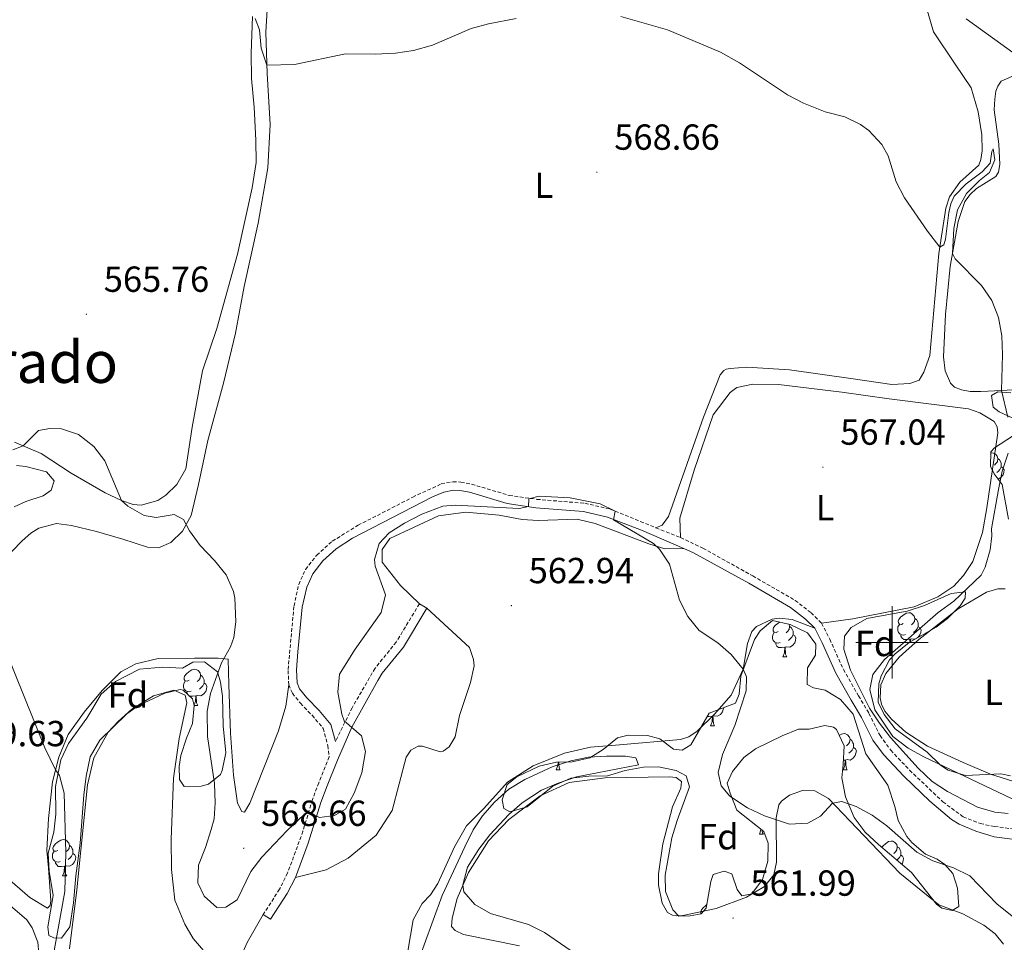
# Model space of a CAD drawing. Units: metres. Extents: x 610239 to 614742, y 4712720 to 4715762.
# Drawn here: x 613259 to 613531, y 4714917 to 4715172 of the extents above; entities that cross this region are included whole.
import ezdxf
from ezdxf.enums import TextEntityAlignment as Align

# ---------------------------------------------------------------- set-up
doc = ezdxf.new("R2010")
doc.units = ezdxf.units.M
doc.header["$MEASUREMENT"] = 0
doc.linetypes.add('TRAZOSX2', pattern=[1.5, 1, -0.5])
for name, color, linetype, lineweight in [('Carátula', 7, 'Continuous', 5), ('Level 21', 19, 'Continuous', 0), ('Level 35', 92, 'Continuous', 0), ('Level 36', 19, 'Continuous', 40), ('Level 37', 92, 'Continuous', 0), ('Level 41', 39, 'Continuous', 0), ('Level 45', 19, 'Continuous', 0), ('Level 5', 36, 'Continuous', 0), ('Level 63', 7, 'Continuous', 0), ('Level 7', 1, 'Continuous', 0)]:
    doc.layers.add(name, color=color, linetype=linetype, lineweight=lineweight)
doc.styles.add('Arial', font='ARIAL.TTF', dxfattribs={"height": 0.2})

# ---------------------------------------------------------------- blocks, each defined once
blk = doc.blocks.new('5PATER')
at = {"layer": 'Carátula', "linetype": 'Continuous', "lineweight": 5}
h = blk.add_hatch(color=250, dxfattribs=at)
edge = h.paths.add_edge_path()
edge.add_ellipse((0, 0), major_axis=(-1.33, -1.34), ratio=0.999422, start_angle=0, end_angle=360)

msp = doc.modelspace()

# ---------------------------------------------------------------- linework, layer by layer
at = {"layer": 'Level 21', "color": 19, "linetype": 'TRAZOSX2', "lineweight": 0}
for points in [[(613333.23, 4714988.27, 566.1), (613333.06, 4714992.5, 566.02), (613334.69, 4715010.1, 566.02), (613335.98, 4715015.99, 566.32), (613337.87, 4715020.19, 566.46), (613340.98, 4715024.1, 566.48), (613345.28, 4715027.97, 566.16), (613352.41, 4715032.36, 566.02), (613367.5, 4715040.15, 566.02), (613375.36, 4715043.78, 566.02), (613378.65, 4715044.39, 566.02), (613380.82, 4715044.3, 565.95), (613383.77, 4715043.74, 565.8), (613394.16, 4715040.62, 565.14), (613401.81, 4715039.53, 564.77), (613415.08, 4715038.45, 564.77), (613422.07, 4715036.83, 565.01), (613434.73, 4715031.7, 565.41)], [(613434.73, 4715031.7, 565.41), (613441.53, 4715028.95, 565.62)], [(613441.53, 4715028.95, 565.62), (613447.72, 4715026.06, 565.72), (613461.5, 4715018.37, 566.08), (613473.21, 4715011.63, 566.9), (613477.6, 4715008.2, 567.12), (613480.51, 4715005.3, 567.42)], [(613369.35, 4715010.69, 564.04), (613362.94, 4715000.09, 563.89), (613357.08, 4714992.86, 563.89), (613350.77, 4714981.97, 564.81), (613346.15, 4714972.66, 565.63)], [(613480.51, 4715005.3, 567.42), (613482.79, 4715000.88, 567.96), (613486.53, 4714992.54, 568.59), (613490.73, 4714985.24, 569.18), (613493.6, 4714980.39, 569.18), (613496.67, 4714974.25, 568.89), (613499.64, 4714970.24, 568.73), (613504.85, 4714964.7, 568.62), (613514.02, 4714955.97, 568.46), (613519.67, 4714951.81, 568.3), (613524.34, 4714949.94, 568.34), (613528.29, 4714949.14, 568.37), (613536.53, 4714948.05, 568.37)], [(613333.23, 4714988.27, 566.1), (613334.25, 4714985.98, 566.1), (613336.46, 4714983.19, 566.17), (613339.67, 4714979.87, 566.1), (613342.77, 4714976.26, 565.43), (613344.05, 4714971.51, 565.66), (613344.44, 4714968.4, 565.51), (613341.56, 4714961.22, 565.85), (613339.78, 4714956.56, 565.51), (613337.17, 4714947.83, 564.18), (613332.92, 4714936.29, 562.33), (613330.7, 4714931.82, 561.98), (613326.19, 4714924.84, 561.76)]]:
    msp.add_polyline3d(points, dxfattribs=at)
at = {"layer": 'Level 21', "color": 19, "linetype": 'Continuous', "lineweight": 0}
for points in [[(613346.15, 4714972.66, 565.63), (613344.87, 4714977.37, 565.43), (613341.66, 4714981.15, 566.07), (613338.21, 4714984.72, 566.17), (613336.25, 4714987.2, 566.1), (613335.53, 4714988.81, 566.1), (613335.39, 4714992.44, 566.02), (613335.72, 4714997.42, 565.96), (613336.99, 4715009.74, 566.02), (613338.2, 4715015.26, 566.32), (613339.87, 4715018.97, 566.46), (613342.68, 4715022.5, 566.48), (613346.36, 4715025.88, 566.18), (613350.88, 4715028.82, 566.05), (613373, 4715040.22, 566.02), (613376.07, 4715041.55, 566.02), (613378.81, 4715042.06, 566.02), (613380.56, 4715041.98, 565.95), (613383.22, 4715041.48, 565.8), (613393.65, 4715038.35, 565.14), (613401.55, 4715037.22, 564.77), (613414.72, 4715036.15, 564.77), (613421.36, 4715034.61, 565.01), (613430.72, 4715031.04, 565.33), (613442.42, 4715025.94, 565.63)], [(613442.42, 4715025.94, 565.63), (613445.15, 4715024.75, 565.7), (613460.36, 4715016.35, 566.08), (613471.91, 4715009.69, 566.9), (613476.06, 4715006.46, 567.12), (613478.61, 4715003.91, 567.42)], [(613335.06, 4714935.08, 562.29), (613338.65, 4714944.58, 563.8), (613342.09, 4714955.78, 565.51), (613343.83, 4714960.34, 565.85), (613346.7, 4714967.49, 565.51), (613350.64, 4714976.56, 565.05), (613357.84, 4714989.48, 564), (613359.09, 4714991.47, 563.89), (613364.94, 4714998.69, 563.89), (613371.43, 4715009.43, 564.04)], [(613478.61, 4715003.91, 567.42), (613480.69, 4714999.87, 567.96), (613484.46, 4714991.49, 568.59), (613488.72, 4714984.07, 569.18), (613491.56, 4714979.28, 569.18), (613494.68, 4714973.03, 568.89), (613497.63, 4714969, 568.73), (613503.2, 4714963.06, 568.62), (613510.4, 4714956.13, 568.5), (613516.43, 4714951.09, 568.33), (613518.53, 4714949.76, 568.3), (613523.15, 4714947.84, 568.33), (613528.23, 4714946.28, 568.37), (613536.06, 4714945.31, 568.37)], [(613328.24, 4714923.51, 561.76), (613332.82, 4714930.62, 561.98), (613335.06, 4714935.08, 562.29)]]:
    msp.add_polyline3d(points, dxfattribs=at)
at = {"layer": 'Level 35', "color": 92, "linetype": 'Continuous', "lineweight": 0, "ltscale": 0.5}
for points in [[(613533.36, 4715061.96, 572.91), (613529.58, 4715063.74, 572.76), (613527.92, 4715065.02, 572.54), (613527.47, 4715068.25, 572.83), (613529.22, 4715069.21, 573.13), (613532.81, 4715069.01, 573.27)], [(613532.14, 4715034.02, 574.67), (613530.45, 4715043.64, 574.23), (613528.18, 4715046.62, 573.57), (613527.16, 4715048.66, 573.2), (613527.29, 4715052.66, 573.35), (613528.28, 4715053.79, 573.49), (613533.24, 4715056.96, 573.49)], [(613501.55, 4715008.22, 572.39), (613504.19, 4715008.66, 572.39), (613508.94, 4715010.23, 572.39), (613516.31, 4715013.56, 572.46), (613520.25, 4715013.95, 572.61), (613520.21, 4715012.25, 572.61), (613518.82, 4715010.12, 572.54), (613515.3, 4715006.57, 572.68), (613512.18, 4715004.22, 572.68), (613504.76, 4714999.96, 572.39), (613500.86, 4714996.85, 572.18), (613499.29, 4714995.2, 572.24), (613497, 4714990.76, 572.02), (613496.36, 4714988.58, 571.95), (613496.18, 4714983.52, 571.73), (613497.81, 4714980.13, 571.58), (613500.87, 4714976.14, 571.5), (613509.68, 4714969.68, 571.66), (613513.42, 4714966.07, 571.88), (613515.5, 4714964.74, 571.95), (613520.27, 4714963.22, 572.16), (613530.09, 4714963.73, 572.61), (613532.69, 4714963.11, 572.83)], [(613439.14, 4714946.03, 562.84), (613440.58, 4714950.81, 563.12), (613443.99, 4714960.13, 564.01), (613443.07, 4714963.18, 564.09), (613440.29, 4714964.62, 564.01), (613435.4, 4714965.61, 563.8), (613431.28, 4714965.58, 563.35), (613426.18, 4714964.58, 563.06), (613421.32, 4714963.12, 562.47), (613416.14, 4714963.06, 561.88), (613411.18, 4714962.5, 561.87), (613406.2, 4714960.3, 562.02), (613399.12, 4714954.58, 562.1), (613394.33, 4714953.17, 562.46), (613392.72, 4714954.1, 562.47), (613392.22, 4714956.5, 562.62), (613393.65, 4714960.7, 562.69), (613396.27, 4714962.84, 562.62), (613402.41, 4714965.79, 562.62), (613407.28, 4714966.89, 562.9), (613411.57, 4714967.01, 563.13), (613416.43, 4714968.13, 563.48), (613420.18, 4714970.45, 563.64), (613424.08, 4714973.61, 563.79), (613427.01, 4714974.35, 564.09), (613432.36, 4714974.29, 564.45), (613435.84, 4714973.33, 564.45), (613439.58, 4714970.55, 564.75), (613441.94, 4714970.22, 564.9), (613444.33, 4714971.66, 565.04), (613449.42, 4714980.42, 566.5), (613456.73, 4714983.21, 567.25), (613457.76, 4714985.69, 567.39), (613458.17, 4714990.67, 567.47), (613462, 4715000.84, 567.76), (613463.51, 4715003.16, 568.06), (613466.94, 4715006.02, 568.94)], [(613466.94, 4715006.02, 568.94), (613471.81, 4715004.91, 568.93), (613476.63, 4715002.62, 569.01), (613478.95, 4714999.5, 569.01), (613478.81, 4714996.5, 569.01), (613476.61, 4714992.95, 569.08), (613476.49, 4714988.42, 569.3), (613478.26, 4714987.5, 569.3), (613481.5, 4714986.77, 569.3), (613485.78, 4714984.21, 569.3), (613489.22, 4714980.21, 569.52), (613492.72, 4714969.21, 569.16), (613498.79, 4714960.56, 569.16), (613500.79, 4714954.7, 568.79), (613501.72, 4714950.77, 568.57), (613504.06, 4714946.36, 568.5), (613505.49, 4714944.76, 568.5), (613509.28, 4714941.5, 568.5), (613512.42, 4714940.07, 568.28), (613514.55, 4714938.62, 567.98), (613516.75, 4714936.18, 567.83), (613518.09, 4714932.14, 567.39), (613518.44, 4714927.02, 566.51), (613516.57, 4714925.89, 566), (613513.74, 4714926.62, 565.78), (613512.26, 4714927.66, 565.85), (613505.4, 4714936.47, 565.92), (613496.2, 4714944.18, 565.92), (613492.52, 4714947.61, 566.29), (613489.56, 4714951.6, 566.81), (613487.1, 4714957.36, 567.5), (613486.12, 4714962.63, 567.98), (613486.49, 4714966.3, 568.35), (613486.73, 4714971.42, 568.28), (613484.66, 4714975.91, 568.14), (613483.85, 4714976.57, 568.13), (613481.38, 4714977.01, 568.42), (613477.04, 4714976.02, 568.57), (613474.1, 4714975.99, 568.5), (613469.59, 4714974.17, 568.42), (613462.28, 4714970.62, 567.76), (613459.01, 4714968.18, 567.39), (613455.9, 4714964.3, 567.07), (613454.44, 4714961.13, 566.66), (613455.24, 4714958.32, 566.29), (613457.1, 4714953.62, 566.44), (613464.53, 4714947.78, 566.07), (613465.74, 4714944.5, 565.85), (613465.62, 4714939.56, 565.19), (613464.2, 4714934.54, 564.38), (613461.19, 4714930.57, 563.79), (613458.43, 4714930.01, 563.13), (613457.18, 4714931.76, 563.13), (613455.72, 4714936.04, 563.64), (613453.6, 4714936.78, 563.64), (613450.55, 4714935.92, 563.35), (613449.92, 4714933.97, 563.06), (613448.59, 4714926.61, 562.69), (613447.2, 4714925, 562.4), (613444.2, 4714924.44, 562.03), (613441.03, 4714924.35, 561.59), (613439.42, 4714926.15, 561.51), (613437.37, 4714931.19, 562.03), (613437.32, 4714935.72, 562.54), (613439.14, 4714946.03, 562.84)], [(613532.04, 4714952.69, 571.22), (613528.38, 4714953.12, 571.22), (613523.59, 4714954.52, 571), (613515.3, 4714958.79, 570.92), (613511.09, 4714961.54, 570.71), (613507.25, 4714965.24, 570.55), (613499.58, 4714973.74, 570.7), (613496.48, 4714977.68, 570.79), (613493.73, 4714981.86, 570.87), (613488.5, 4714992.38, 570.85), (613486.67, 4714998.12, 571.14), (613486.86, 4715001.77, 571.22), (613488.66, 4715004.14, 571.36), (613493.04, 4715006.57, 571.63), (613501.55, 4715008.22, 572.39)], [(613274.37, 4714935.49, 562.32), (613273.75, 4714928.01, 562.17), (613272.76, 4714921.42, 562.17), (613270.45, 4714918.33, 562.17), (613268.27, 4714918.37, 562.02), (613266.97, 4714919.06, 562.02), (613266.65, 4714921.46, 562.02), (613268.08, 4714930.07, 562.02), (613267.01, 4714936.82, 561.95), (613266.75, 4714941.81, 561.88), (613268.3, 4714947.59, 561.88), (613268.89, 4714952.56, 561.88), (613268.81, 4714960.18, 561.88), (613270.25, 4714967.58, 561.88), (613272.37, 4714972.11, 562.31), (613277.42, 4714979.09, 562.76), (613281.41, 4714985.72, 562.91), (613285.31, 4714989.23, 563.35), (613292.03, 4714992.6, 564.38), (613298.32, 4714993.14, 565.18), (613303.91, 4714992.91, 565.55), (613306.77, 4714994.59, 565.63), (613309.94, 4714994.62, 565.99), (613313.5, 4714991.9, 566.58), (613314.36, 4714989.02, 566.95), (613314.93, 4714985.15, 567.17), (613315.14, 4714976.92, 567.1), (613315.86, 4714969.52, 567.24), (613314.85, 4714964.65, 566.76), (613314.34, 4714963.5, 566.66), (613311.08, 4714960.82, 565.77), (613309.03, 4714960.27, 565.33), (613304.32, 4714960.22, 564.45), (613303.01, 4714962.14, 564.16), (613302.91, 4714965.73, 564.01), (613303.41, 4714968.79, 564.08), (613305.02, 4714973.51, 564.45), (613306.6, 4714977.59, 564.38), (613307.14, 4714982.56, 564.24), (613306.65, 4714984.41, 564.16), (613304.03, 4714986.79, 564.01), (613303.21, 4714986.96, 563.94), (613298.98, 4714985.97, 564.01), (613291.73, 4714982.6, 564.01), (613288.46, 4714980.27, 563.86), (613281, 4714973.02, 563.43), (613278.38, 4714968.38, 563.36), (613277.22, 4714963.04, 563.2), (613276.57, 4714957.84, 563.2), (613275.63, 4714944.5, 563.05), (613274.37, 4714935.49, 562.32)]]:
    msp.add_polyline3d(points, dxfattribs=at)
at = {"layer": 'Level 36', "color": 92, "linetype": 'Continuous', "lineweight": 0}
for points in [[(613527.28, 4715052.32), (613527.59, 4715052.39), (613528.02, 4715052.33), (613528.54, 4715052.02), (613529.08, 4715051.43), (613529.24, 4715050.79), (613529.12, 4715049.94), (613528.7, 4715049.41), (613528.28, 4715048.99)], [(613529.24, 4715050.79), (613529.71, 4715050.48), (613530.02, 4715049.84), (613530.18, 4715049.52), (613530.18, 4715048.94), (613530.18, 4715048.51), (613529.82, 4715047.82), (613529.4, 4715047.34), (613528.92, 4715046.92)], [(613530.18, 4715048.51), (613530.64, 4715048.26), (613530.98, 4715047.65), (613530.88, 4715046.92), (613530.66, 4715046.28), (613530.08, 4715045.54), (613529.34, 4715045.09)], [(613503.09, 4715005.24), (613502.56, 4715004.98), (613502.03, 4715005.03), (613501.77, 4715005.4), (613501.71, 4715005.83), (613501.87, 4715006.35), (613502.35, 4715006.94), (613502.99, 4715007.47), (613503.89, 4715008.06), (613504.63, 4715008.22), (613505.06, 4715008.16), (613505.59, 4715007.85), (613506.12, 4715007.26), (613506.28, 4715006.62), (613506.17, 4715005.77), (613505.74, 4715005.24), (613505.32, 4715004.82)], [(613506.28, 4715006.62), (613506.75, 4715006.31), (613507.07, 4715005.67), (613507.23, 4715005.35), (613507.23, 4715004.77), (613507.23, 4715004.34), (613506.86, 4715003.65), (613506.44, 4715003.17), (613505.96, 4715002.75)], [(613468.48, 4715003.04), (613467.95, 4715002.78), (613467.42, 4715002.83), (613467.16, 4715003.2), (613467.1, 4715003.63), (613467.26, 4715004.15), (613467.74, 4715004.74), (613468.38, 4715005.27), (613468.86, 4715005.58)], [(613471.53, 4715004.97), (613471.67, 4715004.42), (613471.56, 4715003.57), (613471.13, 4715003.04), (613470.71, 4715002.62)], [(613471.67, 4715004.42), (613472.14, 4715004.11), (613472.46, 4715003.47), (613472.62, 4715003.15), (613472.62, 4715002.57), (613472.62, 4715002.14), (613472.25, 4715001.45), (613471.83, 4715000.97), (613471.35, 4715000.55)], [(613503.68, 4715002.16), (613503.25, 4715002), (613502.67, 4715002.06), (613502.19, 4715002.27), (613501.77, 4715002.7), (613501.55, 4715003.28), (613501.55, 4715003.7), (613501.61, 4715004.29), (613502.03, 4715004.98)], [(613507.23, 4715004.34), (613507.68, 4715004.09), (613508.03, 4715003.48), (613507.92, 4715002.75), (613507.71, 4715002.11), (613507.12, 4715001.37), (613506.33, 4715000.89), (613505.48, 4715001), (613505.05, 4715000.87)], [(613469.07, 4714999.96), (613468.64, 4714999.8), (613468.06, 4714999.86), (613467.58, 4715000.07), (613467.16, 4715000.5), (613466.94, 4715001.08), (613466.94, 4715001.5), (613467, 4715002.09), (613467.42, 4715002.78)], [(613472.62, 4715002.14), (613473.07, 4715001.89), (613473.42, 4715001.28), (613473.31, 4715000.55), (613473.1, 4714999.91), (613472.51, 4714999.17), (613471.72, 4714998.69), (613470.87, 4714998.8), (613470.44, 4714998.67)], [(613504.94, 4715000.87), (613504.05, 4715000.78), (613503.2, 4715000.78), (613502.78, 4715001.21), (613502.46, 4715001.69), (613502.46, 4715002)], [(613504.88, 4715000.03), (613504.94, 4715000.87), (613505.05, 4715000.87), (613505.08, 4715000.28), (613505.09, 4715000.15)], [(613470.33, 4714998.67), (613469.44, 4714998.58), (613468.59, 4714998.58), (613468.17, 4714999.01), (613467.85, 4714999.49), (613467.85, 4714999.8)], [(613469.78, 4714995.98), (613470.22, 4714997.14), (613470.33, 4714998.67), (613470.44, 4714998.67), (613470.47, 4714998.08), (613470.51, 4714997.4), (613470.58, 4714996.78), (613470.69, 4714996.38), (613470.91, 4714995.98)], [(613469.78, 4714995.98), (613470.91, 4714995.98)], [(613305.69, 4714989.6), (613305.16, 4714989.33), (613304.63, 4714989.39), (613304.36, 4714989.76), (613304.31, 4714990.18), (613304.47, 4714990.7), (613304.95, 4714991.3), (613305.58, 4714991.83), (613306.48, 4714992.41), (613307.23, 4714992.57), (613307.65, 4714992.52), (613308.18, 4714992.2), (613308.71, 4714991.62), (613308.87, 4714990.98), (613308.76, 4714990.13), (613308.34, 4714989.6), (613307.92, 4714989.17)], [(613308.87, 4714990.98), (613309.35, 4714990.66), (613309.66, 4714990.02), (613309.82, 4714989.7), (613309.82, 4714989.12), (613309.82, 4714988.7), (613309.45, 4714988.01), (613309.03, 4714987.53), (613308.55, 4714987.11)], [(613306.27, 4714986.52), (613305.85, 4714986.36), (613305.26, 4714986.42), (613304.79, 4714986.63), (613304.36, 4714987.05), (613304.15, 4714987.64), (613304.15, 4714988.06), (613304.2, 4714988.64), (613304.63, 4714989.33)], [(613309.82, 4714988.7), (613310.28, 4714988.45), (613310.62, 4714987.83), (613310.51, 4714987.11), (613310.3, 4714986.47), (613309.72, 4714985.73), (613308.92, 4714985.25), (613308.07, 4714985.35), (613307.64, 4714985.22)], [(613305.36, 4714985.58), (613305.05, 4714986.04), (613305.05, 4714986.36)], [(613307.53, 4714985.22), (613306.64, 4714985.14), (613305.85, 4714985.14)], [(613307.08, 4714982.8), (613307.42, 4714983.7), (613307.53, 4714985.22), (613307.64, 4714985.22), (613307.68, 4714984.64), (613307.71, 4714983.95), (613307.78, 4714983.34), (613307.9, 4714982.94), (613308.11, 4714982.54)], [(613307.14, 4714982.54), (613308.11, 4714982.54)], [(613453.4, 4714981.94), (613453.33, 4714981.5), (613453.12, 4714980.86), (613452.54, 4714980.12), (613451.74, 4714979.64), (613450.89, 4714979.75), (613450.46, 4714979.62)], [(613450.35, 4714979.62), (613449.46, 4714979.53), (613448.91, 4714979.53)], [(613449.8, 4714976.93), (613450.24, 4714978.09), (613450.35, 4714979.62), (613450.46, 4714979.62), (613450.5, 4714979.03), (613450.53, 4714978.35), (613450.6, 4714977.73), (613450.72, 4714977.33), (613450.93, 4714976.93)], [(613449.8, 4714976.93), (613450.93, 4714976.93)], [(613485.4, 4714974.29), (613485.99, 4714974.67), (613486.74, 4714974.83), (613487.16, 4714974.77), (613487.69, 4714974.46), (613488.22, 4714973.87), (613488.38, 4714973.23), (613488.27, 4714972.38), (613487.85, 4714971.85), (613487.43, 4714971.43)], [(613488.38, 4714973.23), (613488.86, 4714972.92), (613489.17, 4714972.28), (613489.33, 4714971.96), (613489.33, 4714971.38), (613489.33, 4714970.95), (613488.96, 4714970.26), (613488.54, 4714969.78), (613488.06, 4714969.36)], [(613489.33, 4714970.95), (613489.79, 4714970.7), (613490.13, 4714970.09), (613490.02, 4714969.36), (613489.81, 4714968.72), (613489.23, 4714967.98), (613488.43, 4714967.5), (613487.58, 4714967.61), (613487.15, 4714967.48)], [(613407.17, 4714964.79), (613407.6, 4714965.95), (613407.67, 4714966.9)], [(613407.86, 4714966.9), (613407.86, 4714966.89), (613407.89, 4714966.21), (613407.96, 4714965.59), (613408.08, 4714965.19), (613408.29, 4714964.79)], [(613486.5, 4714964.79), (613486.93, 4714965.95), (613487.04, 4714967.48), (613487.15, 4714967.48), (613487.19, 4714966.89), (613487.22, 4714966.21), (613487.29, 4714965.59), (613487.41, 4714965.19), (613487.62, 4714964.79)], [(613487.04, 4714967.48), (613486.54, 4714967.43)], [(613407.17, 4714964.79), (613408.29, 4714964.79)], [(613486.5, 4714964.79), (613487.62, 4714964.79)], [(613462.18, 4714949.62), (613462.12, 4714949.62), (613461.91, 4714949.84)], [(613463.31, 4714947.02), (613463.74, 4714948.18), (613463.76, 4714948.38)], [(613463.31, 4714947.02), (613464.43, 4714947.02)], [(613464.07, 4714948.14), (613464.1, 4714947.82), (613464.22, 4714947.42), (613464.43, 4714947.02)], [(613269.44, 4714942.55), (613268.91, 4714942.28), (613268.38, 4714942.34), (613268.11, 4714942.71), (613268.06, 4714943.13), (613268.22, 4714943.65), (613268.7, 4714944.25), (613269.33, 4714944.78), (613270.23, 4714945.36), (613270.98, 4714945.52), (613271.4, 4714945.47), (613271.93, 4714945.15), (613272.46, 4714944.57), (613272.62, 4714943.93), (613272.51, 4714943.08), (613272.09, 4714942.55), (613271.67, 4714942.12)], [(613272.62, 4714943.93), (613273.1, 4714943.61), (613273.41, 4714942.97), (613273.57, 4714942.65), (613273.57, 4714942.07), (613273.57, 4714941.65), (613273.2, 4714940.96), (613272.78, 4714940.48), (613272.3, 4714940.06)], [(613497.15, 4714943.39), (613497.51, 4714943.84), (613498.15, 4714944.37), (613499.05, 4714944.96), (613499.79, 4714945.12), (613500.22, 4714945.06), (613500.75, 4714944.75), (613501.28, 4714944.16), (613501.44, 4714943.52), (613501.33, 4714942.67), (613500.9, 4714942.14), (613500.48, 4714941.72)], [(613501.44, 4714943.52), (613501.91, 4714943.21), (613502.23, 4714942.57), (613502.39, 4714942.25), (613502.39, 4714941.67), (613502.39, 4714941.24), (613502.02, 4714940.55), (613501.6, 4714940.07), (613501.36, 4714939.86)], [(613270.02, 4714939.47), (613269.6, 4714939.31), (613269.01, 4714939.37), (613268.54, 4714939.58), (613268.11, 4714940), (613267.9, 4714940.59), (613267.9, 4714941.01), (613267.95, 4714941.59), (613268.38, 4714942.28)], [(613273.57, 4714941.65), (613274.03, 4714941.4), (613274.37, 4714940.78), (613274.26, 4714940.06), (613274.05, 4714939.42), (613273.47, 4714938.68), (613272.67, 4714938.2), (613271.82, 4714938.3), (613271.39, 4714938.17)], [(613502.39, 4714941.24), (613502.84, 4714940.99), (613503.19, 4714940.38), (613503.08, 4714939.65), (613502.87, 4714939.01), (613502.67, 4714938.76)], [(613271.28, 4714938.17), (613270.39, 4714938.09), (613269.55, 4714938.09), (613269.12, 4714938.52), (613268.8, 4714938.99), (613268.8, 4714939.31)], [(613270.74, 4714935.49), (613271.17, 4714936.65), (613271.28, 4714938.17), (613271.39, 4714938.17), (613271.43, 4714937.59), (613271.46, 4714936.9), (613271.53, 4714936.29), (613271.65, 4714935.89), (613271.86, 4714935.49)], [(613270.74, 4714935.49), (613271.86, 4714935.49)], [(613447.25, 4714925.06), (613447.18, 4714925.16), (613447.12, 4714925.59), (613447.28, 4714926.11), (613447.76, 4714926.7), (613448.4, 4714927.23), (613448.74, 4714927.46)]]:
    msp.add_lwpolyline(points, dxfattribs=at)
for points in [[(613251.21, 4715019.47, 560.8), (613259.58, 4715028.03, 561.02), (613261.97, 4715030.17, 561.1), (613264.13, 4715031.61, 561.17), (613269, 4715032.9, 561.39), (613273.23, 4715032.35, 561.61), (613280.13, 4715030.61, 562.64), (613287.39, 4715028.57, 562.86), (613294.18, 4715026.29, 563.23), (613297.23, 4715026.15, 563.52), (613300.63, 4715027.6, 563.74), (613303.83, 4715030.75, 564.55), (613306.25, 4715035.07, 565.43), (613308.33, 4715043.68, 566.02), (613310.84, 4715055.82, 566.17), (613315.2, 4715071.62, 566.61), (613318.51, 4715085.48, 566.9), (613320.9, 4715098.32, 567.2), (613324.76, 4715115.89, 567.71), (613327.42, 4715131.15, 568.52), (613328.11, 4715143.09, 569.18), (613327.25, 4715157.2, 569.99), (613326.89, 4715168.66, 570.21), (613328.82, 4715201.02, 571.97)], [(613508.65, 4715178.25, 573.37), (613511.4, 4715168.75, 572.2), (613517.44, 4715159.82, 571.09), (613521.87, 4715153.23, 570.87), (613523.76, 4715146.6, 571.02), (613524.83, 4715140.26, 571.17), (613524.88, 4715135.8, 571.02), (613524.55, 4715133.44, 571.02), (613523.98, 4715131.84, 571.02), (613518.74, 4715127.14, 570.5), (613515.85, 4715123.11, 570.43), (613514.82, 4715119.98, 570.36), (613512.96, 4715107.5, 569.92), (613510.45, 4715079.3, 569.26), (613508.8, 4715074.7, 569.18), (613507.47, 4715072.45, 569.18)], [(613257.46, 4715055.34, 565.01), (613264.79, 4715052.19, 564.86), (613273.14, 4715046.81, 564.72), (613282.49, 4715041.33, 564.86), (613287.04, 4715039.21, 565.08), (613290.23, 4715038.12, 565.23), (613292.46, 4715037.91, 565.23), (613297.03, 4715039.2, 565.16), (613299.25, 4715040.69, 565.16), (613302.28, 4715043.61, 565.16), (613304.76, 4715047.98, 565.3), (613306.51, 4715059.47, 565.38), (613309.4, 4715075.08, 566.19), (613313.33, 4715086.77, 566.41), (613319.1, 4715107.24, 567.44), (613323.13, 4715125.57, 568.17), (613324.23, 4715132.64, 568.61), (613324.16, 4715138.75, 568.68), (613323.65, 4715147.86, 569.2), (613322.98, 4715155.79, 569.27), (613322.84, 4715162.79, 569.49), (613323.26, 4715172.97, 569.86)], [(613535.71, 4715161.32, 573.96), (613520.48, 4715172.32, 574.18)], [(613528.43, 4715150.12, 571.53), (613528.7, 4715152.36, 571.61), (613529.21, 4715153.66, 572.05), (613530.14, 4715155.08, 571.97), (613533.06, 4715156.35, 571.83)], [(613541.3, 4715070.24, 571.39), (613530.25, 4715069.64, 570.72), (613524.55, 4715069.29, 569.99), (613521.61, 4715069.37, 569.84), (613519.14, 4715069.82, 569.7), (613517.25, 4715070.56, 569.62), (613516.18, 4715071.66, 569.7), (613514.67, 4715075.06, 569.62), (613514.22, 4715078.93, 569.62), (613514.73, 4715090.58, 569.92), (613516.06, 4715103.89, 569.92), (613518.27, 4715116.26, 570.21), (613520.15, 4715121.81, 570.5), (613521.6, 4715123.76, 570.5), (613523.35, 4715125.43, 570.5), (613528.66, 4715128.78, 571.09), (613529.41, 4715129.96, 571.24), (613529.8, 4715132.09, 571.31), (613529.5, 4715137.67, 571.17), (613528.22, 4715147.12, 571.46), (613528.43, 4715150.12, 571.53)], [(613507.47, 4715072.45, 569.18), (613504.89, 4715071.54, 569.18), (613499.95, 4715071.31, 569.03), (613489.24, 4715072.84, 568.45), (613471.68, 4715075.35, 568.15), (613459.86, 4715076.1, 568), (613455.22, 4715075.7, 568), (613454.16, 4715075.51, 568), (613453.46, 4715075.15, 568), (613452.47, 4715073.96, 567.78), (613447.9, 4715062.21, 567.34), (613438.2, 4715034.82, 566.54), (613436.46, 4715032.39, 566.24), (613434.73, 4715031.7, 565.41)], [(613441.53, 4715028.95, 565.62), (613441.35, 4715034.3, 565.84), (613445.32, 4715047.63, 566.29), (613450.5, 4715062.86, 566.51), (613455.2, 4715069.03, 566.87), (613457.12, 4715070.4, 566.8), (613461.52, 4715071.33, 566.8), (613468.58, 4715071.23, 566.95), (613486.07, 4715069.13, 567.54), (613499.2, 4715067.28, 568.27), (613521.16, 4715064.58, 568.78), (613524.24, 4715063.44, 569), (613526.6, 4715062.05, 569.45), (613528.2, 4715061.01, 569.37), (613529.04, 4715059.55, 569.52), (613529.24, 4715057.91, 569.74), (613526.23, 4715037.18, 569.96), (613525.01, 4715030.34, 569.89), (613522.34, 4715022.37, 569.81), (613519.73, 4715018.52, 569.89), (613517.06, 4715015.55, 569.81), (613512.68, 4715012.56, 569.52), (613506.07, 4715009.85, 569.15), (613489.11, 4715006.48, 567.9), (613480.51, 4715005.3, 567.42)], [(613258.01, 4715048.91, 562.98), (613260.6, 4715048.58, 562.98), (613266.32, 4715047.12, 562.98), (613268.41, 4715044.67, 562.98), (613267.61, 4715042.08, 562.91), (613265.34, 4715040.52, 562.98), (613260.53, 4715038.94, 562.91), (613257.37, 4715037.44, 562.83)], [(613369.35, 4715010.69, 564.04), (613364.12, 4715015.69, 564.62), (613359.05, 4715022.16, 564.92), (613359.07, 4715025.69, 564.92), (613361.21, 4715028.71, 564.99), (613374.67, 4715034.97, 564.99), (613382.18, 4715036, 564.77), (613391.42, 4715035.16, 564.4), (613397.79, 4715033.94, 564.33), (613402.14, 4715033.69, 564.11), (613412.96, 4715034.04, 564.04), (613417.91, 4715032.86, 564.04), (613432.73, 4715027.21, 564.85), (613437.22, 4715025.84, 565.14), (613442.42, 4715025.94, 565.63)], [(613538.1, 4714960.18, 572.27), (613527.19, 4714963.59, 571.75), (613519.63, 4714966.8, 571.53), (613509.82, 4714971.34, 571.46), (613503.83, 4714975.21, 571.17), (613499.8, 4714978.81, 571.17), (613498.01, 4714980.97, 571.17), (613497.1, 4714982.9, 571.17), (613496.67, 4714984.72, 571.17), (613496.93, 4714988.31, 571.17), (613498.24, 4714991.44, 571.17), (613501.96, 4714995.89, 571.09), (613507.37, 4715000.77, 570.94), (613518.22, 4715009.24, 571.39), (613526.1, 4715013.91, 571.83), (613529.21, 4715014.77, 571.83), (613531.27, 4715014.85, 571.97)], [(613335.06, 4714935.08, 562.29), (613343.62, 4714937.17, 562.22), (613349.64, 4714940.41, 561.34), (613357.39, 4714946.79, 561.04), (613361.79, 4714953.54, 561.12), (613365.68, 4714968.28, 561.41), (613367.01, 4714970.24, 561.48), (613369, 4714971.38, 561.48), (613370.24, 4714971.33, 561.56), (613375.08, 4714969.74, 561.48), (613375.95, 4714969.98, 561.48), (613377.59, 4714971.18, 561.48), (613379.26, 4714973.9, 561.48), (613380.43, 4714979.85, 561.63), (613383.45, 4714988.94, 562.51), (613384.46, 4714993.54, 562.73), (613384.32, 4714995.3, 562.8), (613383.17, 4714998.64, 563.02), (613371.43, 4715009.43, 564.04)], [(613371.43, 4715009.43, 564.04), (613369.35, 4715010.69, 564.04)], [(613478.61, 4715003.91, 567.42), (613472.35, 4715006.37, 566.76), (613468.82, 4715006.74, 566.24), (613466.88, 4715006.42, 566.17), (613462.49, 4715004.44, 565.65), (613461.27, 4715003.01, 565.58), (613460.02, 4714999.7, 565.43), (613458.8, 4714992.58, 564.84), (613455.53, 4714985.42, 564.04), (613450.94, 4714980.2, 563.23), (613446.11, 4714975.44, 562.86), (613443.78, 4714973.89, 562.79), (613441.55, 4714973.22, 562.49), (613424.69, 4714971.74, 562.2), (613416.64, 4714971.06, 561.76), (613409.49, 4714969.39, 561.46), (613400.76, 4714965.89, 561.24), (613393.7, 4714961.4, 560.88), (613387.19, 4714954.15, 560.66), (613382.37, 4714949.34, 560.73), (613379.02, 4714943.48, 560.66), (613374.48, 4714933.43, 560.8), (613372.46, 4714930.24, 560.8), (613370.14, 4714927.86, 560.8), (613367.6, 4714923.36, 560.73), (613366.17, 4714914.7, 560.58)], [(613333.23, 4714988.27, 566.1), (613332.41, 4714982.38, 566.17), (613330.37, 4714975.59, 566.68), (613322.47, 4714955.63, 566.9), (613321.03, 4714953.09, 566.83), (613320.26, 4714953.31, 566.9), (613319.06, 4714955.59, 566.9), (613317.98, 4714963.34, 566.68), (613317.14, 4714974.92, 566.68), (613316.64, 4714988.38, 566.1), (613316.51, 4714995.37, 565.36), (613313.74, 4714995.64, 564.92), (613307.16, 4714995.62, 563.45), (613297.1, 4714995.57, 562.2), (613290.94, 4714994.09, 562.2), (613286.79, 4714991.87, 562.13), (613281.68, 4714986.7, 561.24), (613276.68, 4714980.7, 560.51), (613272.28, 4714974.6, 560.22), (613269.65, 4714968.34, 560.22), (613267.9, 4714961.5, 559.92), (613266.84, 4714951.31, 559.77), (613266.34, 4714942.49, 559.92), (613266.81, 4714937.73, 559.63), (613267.44, 4714928.56, 559.7), (613267.34, 4714927.27, 559.63), (613266.52, 4714926.56, 559.55), (613261.72, 4714929.5, 559.41), (613254.72, 4714935.48, 559.48)], [(613279.36, 4714968.12, 562.17), (613283.29, 4714975.22, 562.17), (613286.13, 4714978.19, 562.25), (613289.86, 4714981.52, 562.47), (613295.82, 4714985.29, 562.39), (613301.5, 4714986.77, 562.32), (613304.64, 4714985.45, 562.39), (613305.07, 4714983.28, 562.32), (613302.94, 4714973.49, 562.32), (613301.42, 4714962.48, 562.25), (613300.78, 4714945.54, 562.25), (613300.81, 4714937.25, 562.1), (613301.79, 4714928.79, 562.25), (613304.51, 4714922.12, 562.17), (613306.85, 4714918.2, 562.17), (613313.82, 4714910.05, 561.95), (613314.95, 4714908.83, 561.95), (613315.66, 4714908.48, 561.95), (613317.12, 4714908.91, 561.88), (613320.02, 4714913.12, 561.8), (613321.73, 4714917.13, 561.8), (613326.19, 4714924.84, 561.76)], [(613272.6, 4714915.36, 561.73), (613274.71, 4714931.61, 561.88), (613275.76, 4714942.56, 562.17), (613277.62, 4714960.63, 562.1), (613279.36, 4714968.12, 562.17)], [(613397, 4714916.2, 559.72), (613381.5, 4714919.32, 559.35), (613379.25, 4714920.36, 559.35), (613378.18, 4714921.52, 559.5), (613378.45, 4714923.82, 559.65), (613379.8, 4714929.24, 559.79), (613382.96, 4714936.45, 560.16), (613388.45, 4714945.16, 560.38), (613394.03, 4714951.04, 560.53), (613402.72, 4714957.6, 560.75), (613410.79, 4714961.28, 560.68), (613420.65, 4714962.56, 560.75), (613438.47, 4714962.82, 561.12), (613440.35, 4714962.72, 561.04), (613441.77, 4714961.62, 561.12), (613441.62, 4714959.74, 561.12), (613439.26, 4714954.54, 561.04), (613436.61, 4714944.39, 560.9), (613435.41, 4714936.03, 560.97), (613435.45, 4714932.91, 560.97), (613436.44, 4714927.93, 560.97), (613437.88, 4714925.36, 560.97), (613439.3, 4714924.67, 560.97)], [(613439.3, 4714924.67, 560.97), (613440.48, 4714924.5, 560.97), (613442.18, 4714924.52, 560.97), (613451.39, 4714926.5, 561.41), (613459.77, 4714929.6, 561.85), (613464.73, 4714932.53, 562.96), (613467.28, 4714935.79, 563.4), (613468.07, 4714939.27, 563.76), (613467.93, 4714951.56, 565.09), (613468.66, 4714955.1, 565.09), (613469.47, 4714956.16, 565.09), (613471.69, 4714957.78, 565.09), (613475.26, 4714959.11, 565.09), (613478.61, 4714958.97, 565.01), (613482.4, 4714956.89, 564.87), (613502.15, 4714936.24, 563.91), (613512.89, 4714927.48, 563.18), (613519.56, 4714925.02, 562.96), (613525.36, 4714921.91, 563.03), (613528.5, 4714919.48, 563.03), (613530.82, 4714916.62, 562.88)], [(613242.46, 4714939.13, 557.69), (613260.81, 4714923.34, 558.64), (613262.3, 4714921.18, 558.79), (613263.93, 4714917.2, 559.08), (613264.2, 4714914.03, 559.31), (613264.35, 4714906.09, 559.01), (613265.93, 4714901.11, 558.94), (613268.91, 4714897.32, 559.23), (613277.45, 4714891.01, 559.75), (613278.87, 4714889.91, 560.19), (613279.42, 4714888.68, 560.11), (613278.92, 4714885.91, 560.11), (613275.02, 4714881.92, 559.75), (613266.97, 4714876.13, 560.04), (613256.24, 4714867.72, 560.63)], [(613326.19, 4714924.84, 561.76), (613328.24, 4714923.51, 561.76)]]:
    msp.add_polyline3d(points, dxfattribs=at)
at = {"layer": 'Level 5', "color": 36, "linetype": 'Continuous', "lineweight": 0}
for points in [[(613323.97, 4715172.38, 570), (613325.18, 4715169.22, 570), (613325.59, 4715164.17, 570), (613327.18, 4715159.5, 570), (613334.82, 4715159.7, 570), (613348.9, 4715162.65, 570), (613357.13, 4715162.54, 570), (613362.77, 4715162.83, 570), (613367.72, 4715163.51, 570), (613372.97, 4715165.01, 570), (613383.63, 4715169.65, 570), (613388.46, 4715170.94, 570), (613396.06, 4715172.36, 570)], [(613424.99, 4715172.93, 570), (613437.89, 4715169.26, 570), (613452.6, 4715163.09, 570), (613457.86, 4715160.1, 570), (613471.09, 4715151.32, 570), (613475.51, 4715148.99, 570), (613481.49, 4715146.62, 570), (613486.92, 4715145.27, 570), (613491.23, 4715143.14, 570), (613493.54, 4715141.46, 570), (613497.17, 4715137.62, 570), (613498.92, 4715134.46, 570), (613501.11, 4715127.25, 570), (613503.41, 4715122.81, 570), (613509.77, 4715113.67, 570), (613513.22, 4715109.24, 570), (613514.27, 4715109.9, 570), (613514.78, 4715111.38, 570), (613515.64, 4715118.79, 570), (613516.21, 4715121.21, 570), (613517.18, 4715123.28, 570), (613520.44, 4715126.67, 570), (613524.87, 4715130.07, 570), (613527.14, 4715132.44, 570), (613527.57, 4715135.68, 570), (613527.92, 4715136.34, 570), (613528.36, 4715133.34, 570), (613526.93, 4715129.8, 570), (613524.13, 4715127.59, 570), (613520.6, 4715124.06, 570)], [(613520.6, 4715124.06, 570), (613518.06, 4715119.52, 570), (613517.1, 4715114.36, 570), (613516.69, 4715107.44, 570), (613517.41, 4715105.97, 570), (613524.67, 4715098.59, 570), (613527.54, 4715094.49, 570), (613529.45, 4715089.74, 570), (613530.36, 4715084.72, 570), (613530.52, 4715079.6, 570), (613530.25, 4715069.64, 570), (613531.98, 4715062.25, 570)], [(613257, 4715053.23, 565), (613259.83, 4715054.32, 565), (613264.07, 4715058.54, 565), (613267.24, 4715059.11, 565), (613270.42, 4715059.03, 565), (613275.16, 4715057.47, 565), (613279.35, 4715054.18, 565), (613282.38, 4715050.2, 565), (613287.04, 4715039.21, 565), (613288.76, 4715037.64, 565), (613293.32, 4715035.1, 565), (613296.62, 4715034.55, 565), (613301.56, 4715035.32, 565), (613304.15, 4715033.93, 565), (613305.82, 4715030.84, 565), (613308.73, 4715026.78, 565), (613312.68, 4715022.63, 565), (613315.9, 4715018.67, 565), (613317.95, 4715014.11, 565), (613318.38, 4715012.22, 565), (613318.63, 4715005.7, 565), (613318.08, 4715001.4, 565), (613317.12, 4714998.75, 565), (613314.65, 4714994.39, 565), (613313.44, 4714991.05, 565), (613311.61, 4714985.91, 565), (613310.73, 4714980.99, 565), (613310.8, 4714974.02, 565), (613312.71, 4714960.99, 565)], [(613532.09, 4715052.3, 570), (613530.42, 4715047.35, 570), (613529.39, 4715042.28, 570), (613527.5, 4715031.39, 570), (613527.58, 4715029.45, 570), (613527.09, 4715025.57, 570), (613525.7, 4715020.77, 570), (613524.58, 4715018.54, 570), (613517.05, 4715011.37, 570), (613512.76, 4715008.3, 570), (613497.91, 4714995.26, 570), (613494.72, 4714991.11, 570), (613493.82, 4714987.04, 570), (613495.24, 4714981.35, 570), (613500.21, 4714974.04, 570), (613504.4, 4714970.83, 570), (613508.78, 4714968.43, 570), (613534.97, 4714955.92, 570)], [(613312.71, 4714960.99, 565), (613312.94, 4714955.7, 565), (613312.58, 4714951.29, 565), (613311.79, 4714948.28, 565), (613310.26, 4714943.32, 565), (613308.26, 4714938.42, 565), (613308.13, 4714933.54, 565), (613309.82, 4714929.91, 565), (613313.32, 4714926.78, 565), (613315.85, 4714926.86, 565), (613318.94, 4714928.84, 565), (613322.74, 4714936.7, 565), (613325.83, 4714940.63, 565), (613332.8, 4714948.03, 565), (613337.53, 4714952.42, 565), (613338.73, 4714953.03, 565), (613341.74, 4714951.6, 565), (613345.91, 4714952.17, 565), (613348.89, 4714953.97, 565), (613351.36, 4714958.36, 565), (613353.48, 4714963.96, 565), (613354.42, 4714969.9, 565), (613353.31, 4714974.18, 565), (613348.57, 4714978.35, 565), (613347.9, 4714980.17, 565), (613346.83, 4714986.22, 565), (613347.31, 4714991.19, 565), (613351.57, 4714998.1, 565), (613358.82, 4715008.28, 565), (613360.02, 4715013.14, 565), (613357.09, 4715021.08, 565), (613356.9, 4715022.96, 565), (613358.26, 4715027.38, 565), (613360.99, 4715030.3, 565), (613365.2, 4715032.98, 565), (613370, 4715035.46, 565), (613375.84, 4715037.63, 565), (613379.25, 4715037.91, 565), (613396.89, 4715036.98, 565), (613399.46, 4715037.52, 565), (613399.56, 4715039.64, 565), (613402.43, 4715040.37, 565), (613411.02, 4715039.94, 565), (613419.28, 4715038.26, 565), (613423.45, 4715036.27, 565), (613423, 4715033.91, 565), (613434.08, 4715027.34, 565), (613435.74, 4715025.77, 565), (613438.49, 4715021.59, 565), (613441.25, 4715011.72, 565), (613443.54, 4715007.16, 565), (613446.7, 4715003.28, 565), (613451.79, 4714999.9, 565), (613455.55, 4714996.67, 565), (613458.8, 4714992.58, 565), (613459.76, 4714990.47, 565), (613459.63, 4714986.59, 565), (613456.58, 4714977.08, 565), (613453.12, 4714969.05, 565), (613451.94, 4714964.04, 565), (613452.8, 4714960.34, 565), (613455.19, 4714957.55, 565), (613459.99, 4714954.31, 565), (613464.72, 4714952.13, 565), (613471.62, 4714949.79, 565), (613476.67, 4714950.08, 565), (613480.24, 4714952, 565), (613483.49, 4714955.63, 565), (613486.08, 4714956.01, 565), (613490.09, 4714954.7, 565), (613494.47, 4714952.28, 565), (613498.52, 4714949.34, 565), (613506.81, 4714942.01, 565), (613511.22, 4714939.65, 565), (613516.97, 4714937.71, 565), (613521.48, 4714935.53, 565), (613528.96, 4714927.73, 565), (613539.7, 4714919.08, 565)], [(613254.58, 4714998.76, 560), (613265.8, 4714970.86, 560), (613268.75, 4714964.82, 560), (613269.88, 4714963.19, 560), (613271.16, 4714958.35, 560), (613271.65, 4714941.92, 560), (613271.37, 4714931.17, 560), (613268.53, 4714915.37, 560), (613267.94, 4714910.13, 560), (613268.89, 4714903.44, 560), (613269.38, 4714901.8, 560), (613272.68, 4714896.01, 560), (613272.93, 4714894.72, 560), (613272.88, 4714893.9, 560), (613272.48, 4714893.24, 560), (613270.96, 4714892.46, 560), (613263.1, 4714890.43, 560), (613256.12, 4714887.13, 560)], [(613368.19, 4714909.62, 560), (613375.63, 4714930.08, 560), (613381.87, 4714943.53, 560), (613384.23, 4714948.2, 560), (613386.83, 4714952.05, 560), (613390.11, 4714955.82, 560), (613394.04, 4714959.42, 560), (613398.48, 4714962.11, 560), (613406.05, 4714965.6, 560), (613411.18, 4714967.25, 560), (613416.08, 4714968.29, 560), (613421.05, 4714968.6, 560), (613426.28, 4714968.54, 560), (613429.17, 4714968.1, 560), (613429.89, 4714966.22, 560), (613412.76, 4714962.82, 560), (613407.66, 4714961.16, 560), (613403.07, 4714959.2, 560), (613397.8, 4714955.71, 560), (613394.04, 4714952.43, 560), (613388.79, 4714946.86, 560), (613385.76, 4714942.9, 560), (613382.69, 4714937.89, 560), (613381.39, 4714933.06, 560), (613381.62, 4714931.12, 560), (613384.66, 4714927.57, 560), (613389.02, 4714925.11, 560), (613399.48, 4714922.03, 560), (613403.97, 4714919.84, 560), (613416.96, 4714910.96, 560)]]:
    msp.add_polyline3d(points, dxfattribs=at)
at = {"layer": 'Level 63', "linetype": 'Continuous', "lineweight": 0}
for points in [[(613500.01, 4714990), (613500.01, 4715010)], [(613490.01, 4715000), (613510.01, 4715000)]]:
    msp.add_lwpolyline(points, dxfattribs=at)

# ---------------------------------------------------------------- block references
at = {"layer": 'Level 7', "color": 19, "linetype": 'Continuous', "lineweight": 0, "xscale": 0.09999983015004542, "yscale": 0.09999983015004542}
for p in [(613418.42, 4715129.94, 568.67), (613277.32, 4715090.68, 565.76), (613480.88, 4715048.43, 567.05), (613394.78, 4715010.17, 562.95), (613320.81, 4714943.12, 568.67), (613456.06, 4714923.82, 561.99)]:
    msp.add_blockref('5PATER', p, dxfattribs=at)

# ---------------------------------------------------------------- texts
at = {"layer": 'Level 37', "color": 92, "linetype": 'Continuous', "lineweight": 0, "style": 'Arial'}
for s, p in [('L', (613403.74, 4715126.33, 568.38)), ('L', (613481.48, 4715037.25, 567.1)), ('Fd', (613495.31, 4714999.71, 569.05)), ('Fd', (613288.78, 4714985.44, 562.08)), ('L', (613528.06, 4714986.22, 571.82)), ('Fd', (613451.97, 4714946.31, 562.8))]:
    msp.add_text(s, height=7, dxfattribs=at).set_placement(p, align=Align.MIDDLE_CENTER)
at = {"layer": 'Level 41', "color": 19, "linetype": 'Continuous', "lineweight": 0, "style": 'Arial'}
for s, p in [('568.66', (613423.2, 4715133.94, 568.67)), ('565.76', (613282.1, 4715094.68, 565.76)), ('567.04', (613485.66, 4715052.43, 567.05)), ('562.94', (613399.55, 4715014.17, 562.95)), ('559.63', (613242.39, 4714969.13, 559.64)), ('568.66', (613325.58, 4714947.12, 568.67)), ('561.99', (613460.83, 4714927.82, 561.99))]:
    msp.add_text(s, height=7, dxfattribs=at).set_placement(p, align=Align.BOTTOM_LEFT)
at = {"layer": 'Level 45', "color": 19, "linetype": 'Continuous', "lineweight": 0, "style": 'Arial'}
msp.add_text('El Cerrado', height=11.5, dxfattribs=at).set_placement((613247.99, 4715077.45, 566.47), align=Align.MIDDLE_CENTER)

doc.saveas('drawing.dxf')
